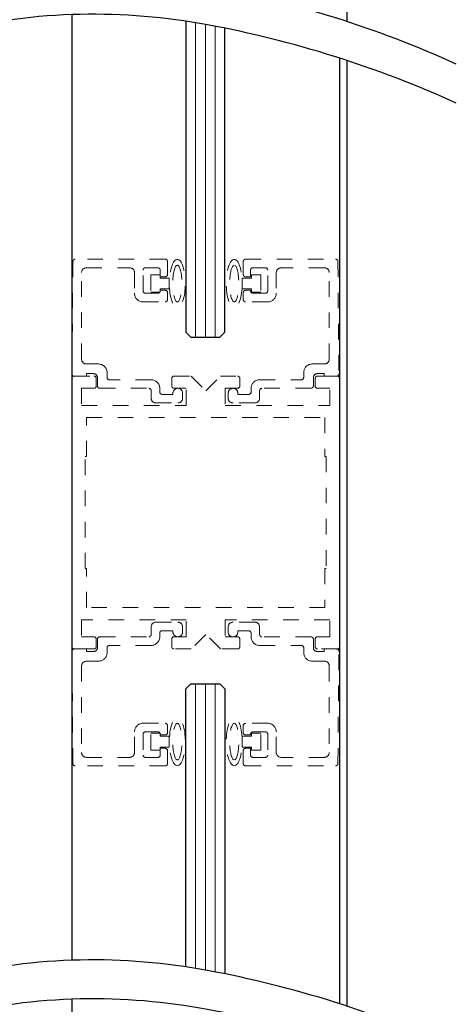
# Model space of a CAD drawing. Units: inches. Extents: x 1423 to 1846, y 143 to 301.
# Drawn here: x 1444 to 1447, y 204 to 210 of the extents above; entities that cross this region are included whole.
import ezdxf

# ---------------------------------------------------------------- set-up
doc = ezdxf.new("R2010")
doc.units = ezdxf.units.IN
doc.header["$MEASUREMENT"] = 0
doc.linetypes.add('HIDDEN2', pattern=[0.1875, 0.125, -0.0625])

# ---------------------------------------------------------------- blocks, each defined once
blk = doc.blocks.new('broken')
for centre, radius, start, end in [((4.6738, 4.3419), 5.1753, 145.28355, 154.66381), ((4.9238, 4.3419), 5.1753, 145.28355, 154.66381), ((2.011, 5.6026), 2.2291, 154.66381, 180.07562), ((2.261, 5.6026), 2.2291, 154.66381, 180.07562), ((3.2144, 5.6042), 3.4325, 180.07562, 207.1661), ((3.4644, 5.6042), 3.4325, 180.07562, 207.1661), ((-3.1377, 2.3444), 3.7072, 1.11698, 27.1661), ((-2.8877, 2.3444), 3.7072, 1.11698, 27.1661), ((-3.4879, 2.3376), 4.0575, 349.48481, 1.11698), ((-3.2379, 2.3376), 4.0575, 349.48481, 1.11698), ((-6.3344, 2.866), 6.9526, 335.65604, 349.48481), ((-6.0844, 2.866), 6.9526, 335.65604, 349.48481)]:
    blk.add_arc(centre, radius, start, end)

msp = doc.modelspace()

# ---------------------------------------------------------------- linework, layer by layer
at = {"color": 0, "lineweight": -2}
msp.add_line((1445.8407, 216.1749), (1445.8407, 209.8274), dxfattribs=at)
at = {"lineweight": -3}
for p, q in [((1444.0748, 209.8718), (1444.0746, 203.8066)), ((1445.7935, 209.5927), (1445.7934, 203.5276))]:
    msp.add_line(p, q, dxfattribs=at)
for p, q in [((1444.8067, 209.8292), (1444.8067, 207.8341)), ((1445.0567, 207.8341), (1445.0567, 209.7844)), ((1445.8407, 209.5774), (1445.8407, 203.5122)), ((1444.8067, 207.8341), (1444.838, 207.8028)), ((1445.0255, 207.8028), (1445.0567, 207.8341)), ((1444.838, 207.8028), (1445.0255, 207.8028)), ((1444.8067, 205.5476), (1444.838, 205.5789)), ((1444.838, 205.5789), (1445.0255, 205.5789)), ((1445.0255, 205.5789), (1445.0567, 205.5476)), ((1444.8067, 203.764), (1444.8067, 205.5476)), ((1445.0567, 205.5476), (1445.0567, 203.7192))]:
    msp.add_line(p, q)
at = {"color": 0, "lineweight": 0}
for p, q in [((1444.8692, 207.8028), (1444.8692, 209.8193)), ((1444.9317, 207.8028), (1444.9317, 209.8085)), ((1444.9942, 207.8028), (1444.9942, 209.7967)), ((1444.8692, 203.7542), (1444.8692, 205.5789)), ((1444.9317, 203.7433), (1444.9317, 205.5789)), ((1444.9942, 203.7315), (1444.9942, 205.5789))]:
    msp.add_line(p, q, dxfattribs=at)
at = {"color": 7, "linetype": 'HIDDEN2', "lineweight": 0, "ltscale": 0.5}
for p, q in [((1444.0809, 208.288), (1444.0746, 207.568)), ((1444.6735, 208.3028), (1444.0959, 208.3028)), ((1444.6885, 208.2048), (1444.6885, 208.2878)), ((1445.175, 208.2048), (1445.175, 208.2878)), ((1445.19, 208.3028), (1445.7676, 208.3028)), ((1445.7826, 208.288), (1445.7888, 207.568)), ((1444.1365, 207.6618), (1444.1365, 208.2168)), ((1444.1675, 208.2478), (1444.4455, 208.2478)), ((1444.4765, 208.2168), (1444.4765, 208.0843)), ((1444.5315, 208.0993), (1444.5315, 208.2328)), ((1444.5465, 208.2478), (1444.6265, 208.2478)), ((1444.6415, 208.2328), (1444.6415, 208.1898)), ((1445.222, 208.2328), (1445.222, 208.1898)), ((1445.317, 208.2478), (1445.237, 208.2478)), ((1445.332, 208.0993), (1445.332, 208.2328)), ((1445.387, 208.2168), (1445.387, 208.0843)), ((1445.696, 208.2478), (1445.418, 208.2478)), ((1445.727, 207.6618), (1445.727, 208.2168)), ((1444.6415, 208.1898), (1444.6735, 208.1898)), ((1445.222, 208.1898), (1445.19, 208.1898)), ((1444.6265, 208.0843), (1444.5465, 208.0843)), ((1444.6735, 208.1038), (1444.6415, 208.1038)), ((1444.6415, 208.1038), (1444.6415, 208.0993)), ((1444.6885, 208.0443), (1444.6885, 208.0888)), ((1445.175, 208.0443), (1445.175, 208.0888)), ((1445.19, 208.1038), (1445.222, 208.1038)), ((1445.222, 208.1038), (1445.222, 208.0993)), ((1445.237, 208.0843), (1445.317, 208.0843)), ((1444.5315, 208.0293), (1444.6735, 208.0293)), ((1445.332, 208.0293), (1445.19, 208.0293)), ((1444.2455, 207.6308), (1444.1675, 207.6308)), ((1445.618, 207.6308), (1445.696, 207.6308)), ((1444.0746, 205.8178), (1444.0746, 207.5378)), ((1444.0896, 207.5528), (1444.1685, 207.5528)), ((1444.0896, 207.5528), (1444.2159, 207.5528)), ((1444.1685, 207.5528), (1444.1685, 207.5688)), ((1444.1685, 207.5688), (1444.2135, 207.5688)), ((1444.2309, 207.5378), (1444.2309, 207.4897)), ((1444.2385, 207.5438), (1444.2385, 207.4898)), ((1444.3005, 207.5448), (1444.3005, 207.5758)), ((1444.5835, 207.5298), (1444.3155, 207.5298)), ((1444.7152, 207.4897), (1444.7152, 207.5378)), ((1444.7302, 207.5528), (1444.8402, 207.5528)), ((1444.8402, 207.5528), (1444.934, 207.4591)), ((1444.934, 207.4591), (1445.0277, 207.5528)), ((1445.0277, 207.5528), (1445.1377, 207.5528)), ((1445.1527, 207.5378), (1445.1527, 207.4897)), ((1445.28, 207.5298), (1445.548, 207.5298)), ((1445.563, 207.5448), (1445.563, 207.5758)), ((1445.625, 207.5438), (1445.625, 207.4898)), ((1445.6371, 207.4897), (1445.6371, 207.5378)), ((1445.695, 207.5688), (1445.65, 207.5688)), ((1445.6521, 207.5528), (1445.7784, 207.5528)), ((1445.695, 207.5528), (1445.695, 207.5688)), ((1445.7738, 207.5528), (1445.695, 207.5528)), ((1445.7934, 207.5378), (1445.7934, 205.8178)), ((1444.2159, 207.4747), (1444.1371, 207.4747)), ((1444.1371, 207.4747), (1444.1371, 207.3653)), ((1444.2535, 207.4748), (1444.5685, 207.4748)), ((1444.5835, 207.4598), (1444.5835, 207.4118)), ((1444.6385, 207.4508), (1444.6385, 207.4748)), ((1444.809, 207.4747), (1444.7302, 207.4747)), ((1444.809, 207.3653), (1444.809, 207.4747)), ((1445.1377, 207.4747), (1445.059, 207.4747)), ((1445.059, 207.4747), (1445.059, 207.3653)), ((1445.225, 207.4508), (1445.225, 207.4748)), ((1445.28, 207.4598), (1445.28, 207.4118)), ((1445.61, 207.4748), (1445.295, 207.4748)), ((1445.7309, 207.4747), (1445.6521, 207.4747)), ((1445.7309, 207.3653), (1445.7309, 207.4747)), ((1444.7235, 207.4358), (1444.6535, 207.4358)), ((1444.7235, 207.4438), (1444.7235, 207.4358)), ((1444.7855, 207.4118), (1444.7855, 207.4438)), ((1445.078, 207.4118), (1445.078, 207.4438)), ((1445.14, 207.4438), (1445.14, 207.4358)), ((1445.14, 207.4358), (1445.21, 207.4358)), ((1444.1371, 207.3653), (1444.809, 207.3653)), ((1444.6145, 207.3808), (1444.7545, 207.3808)), ((1445.059, 207.3653), (1445.7309, 207.3653)), ((1445.249, 207.3808), (1445.109, 207.3808)), ((1444.1684, 207.0372), (1444.1684, 207.2872)), ((1444.1684, 207.2872), (1445.6996, 207.2872)), ((1445.6996, 207.2872), (1445.6996, 207.0372)), ((1444.1606, 206.3185), (1444.1606, 207.0372)), ((1444.1606, 207.0372), (1444.1684, 207.0372)), ((1445.6996, 207.0372), (1445.7074, 207.0372)), ((1445.7074, 207.0372), (1445.7074, 206.3185)), ((1444.1684, 206.3185), (1444.1606, 206.3185)), ((1444.1684, 206.0685), (1444.1684, 206.3185)), ((1445.7074, 206.3185), (1445.6996, 206.3185)), ((1445.6996, 206.3185), (1445.6996, 206.0685)), ((1445.6996, 206.0685), (1444.1684, 206.0685)), ((1444.809, 205.9903), (1444.1371, 205.9903)), ((1444.1371, 205.9903), (1444.1371, 205.881)), ((1444.5835, 205.8958), (1444.5835, 205.9438)), ((1444.6145, 205.9748), (1444.7545, 205.9748)), ((1444.7855, 205.9438), (1444.7855, 205.9118)), ((1444.809, 205.881), (1444.809, 205.9903)), ((1445.7309, 205.9903), (1445.059, 205.9903)), ((1445.059, 205.9903), (1445.059, 205.881)), ((1445.078, 205.9438), (1445.078, 205.9118)), ((1445.249, 205.9748), (1445.109, 205.9748)), ((1445.28, 205.8958), (1445.28, 205.9438)), ((1445.7309, 205.881), (1445.7309, 205.9903)), ((1444.1371, 205.881), (1444.2159, 205.881)), ((1444.2535, 205.8808), (1444.5685, 205.8808)), ((1444.6385, 205.9048), (1444.6385, 205.8808)), ((1444.7235, 205.9198), (1444.6535, 205.9198)), ((1444.7235, 205.9118), (1444.7235, 205.9198)), ((1444.7302, 205.881), (1444.809, 205.881)), ((1444.934, 205.8966), (1444.8402, 205.8028)), ((1445.0277, 205.8028), (1444.934, 205.8966)), ((1445.059, 205.881), (1445.1377, 205.881)), ((1445.14, 205.9118), (1445.14, 205.9198)), ((1445.14, 205.9198), (1445.21, 205.9198)), ((1445.225, 205.9048), (1445.225, 205.8808)), ((1445.61, 205.8808), (1445.295, 205.8808)), ((1445.6521, 205.881), (1445.7309, 205.881)), ((1444.2309, 205.866), (1444.2309, 205.8178)), ((1444.2385, 205.8118), (1444.2385, 205.8658)), ((1444.3005, 205.8108), (1444.3005, 205.7798)), ((1444.5835, 205.8258), (1444.3155, 205.8258)), ((1444.7152, 205.8178), (1444.7152, 205.866)), ((1445.1527, 205.866), (1445.1527, 205.8178)), ((1445.28, 205.8258), (1445.548, 205.8258)), ((1445.563, 205.8108), (1445.563, 205.7798)), ((1445.625, 205.8118), (1445.625, 205.8658)), ((1445.6371, 205.8178), (1445.6371, 205.866)), ((1444.0809, 205.0677), (1444.0746, 205.7877)), ((1444.2159, 205.8028), (1444.0896, 205.8028)), ((1444.0896, 205.8028), (1444.1685, 205.8028)), ((1444.1685, 205.8028), (1444.1685, 205.7868)), ((1444.1685, 205.7868), (1444.2135, 205.7868)), ((1444.8402, 205.8028), (1444.7302, 205.8028)), ((1445.1377, 205.8028), (1445.0277, 205.8028)), ((1445.695, 205.7868), (1445.65, 205.7868)), ((1445.7784, 205.8028), (1445.6521, 205.8028)), ((1445.7738, 205.8028), (1445.695, 205.8028)), ((1445.695, 205.8028), (1445.695, 205.7868)), ((1445.7826, 205.0677), (1445.7888, 205.7877)), ((1444.1365, 205.6938), (1444.1365, 205.1388)), ((1444.2455, 205.7248), (1444.1675, 205.7248)), ((1445.618, 205.7248), (1445.696, 205.7248)), ((1445.727, 205.6938), (1445.727, 205.1388)), ((1444.5315, 205.3263), (1444.6735, 205.3263)), ((1444.6885, 205.3113), (1444.6885, 205.2668)), ((1445.175, 205.3113), (1445.175, 205.2668)), ((1445.332, 205.3263), (1445.19, 205.3263)), ((1444.4765, 205.1388), (1444.4765, 205.2713)), ((1444.5315, 205.2563), (1444.5315, 205.1228)), ((1444.6265, 205.2713), (1444.5465, 205.2713)), ((1444.6415, 205.2518), (1444.6415, 205.2563)), ((1444.6735, 205.2518), (1444.6415, 205.2518)), ((1445.19, 205.2518), (1445.222, 205.2518)), ((1445.222, 205.2518), (1445.222, 205.2563)), ((1445.237, 205.2713), (1445.317, 205.2713)), ((1445.332, 205.2563), (1445.332, 205.1228)), ((1445.387, 205.1388), (1445.387, 205.2713)), ((1444.6415, 205.1228), (1444.6415, 205.1658)), ((1444.6415, 205.1658), (1444.6735, 205.1658)), ((1444.6885, 205.1508), (1444.6885, 205.0678)), ((1445.175, 205.1508), (1445.175, 205.0678)), ((1445.222, 205.1658), (1445.19, 205.1658)), ((1445.222, 205.1228), (1445.222, 205.1658)), ((1444.6735, 205.0528), (1444.0959, 205.0528)), ((1444.1675, 205.1078), (1444.4455, 205.1078)), ((1444.5465, 205.1078), (1444.6265, 205.1078)), ((1445.19, 205.0528), (1445.7676, 205.0528)), ((1445.317, 205.1078), (1445.237, 205.1078)), ((1445.696, 205.1078), (1445.418, 205.1078))]:
    msp.add_line(p, q, dxfattribs=at)
at = {"linetype": 'HIDDEN2', "lineweight": 0, "ltscale": 0.5}
for p, q in [((1444.6403, 208.2018), (1444.5803, 208.2018)), ((1444.5803, 208.2018), (1444.5803, 208.0918)), ((1444.6403, 208.1818), (1444.6403, 208.2018)), ((1444.7001, 208.1818), (1444.6403, 208.1818)), ((1444.7001, 208.1118), (1444.7001, 208.1818)), ((1445.1682, 208.1118), (1445.1682, 208.1818)), ((1445.1682, 208.1818), (1445.228, 208.1818)), ((1445.228, 208.1818), (1445.228, 208.2018)), ((1445.228, 208.2018), (1445.288, 208.2018)), ((1445.288, 208.2018), (1445.288, 208.0918)), ((1444.5803, 208.0918), (1444.6403, 208.0918)), ((1444.6403, 208.0918), (1444.6403, 208.1118)), ((1444.6403, 208.1118), (1444.7001, 208.1118)), ((1445.228, 208.1118), (1445.1682, 208.1118)), ((1445.228, 208.0918), (1445.228, 208.1118)), ((1445.288, 208.0918), (1445.228, 208.0918)), ((1444.5803, 205.1538), (1444.5803, 205.2638)), ((1444.5803, 205.2638), (1444.6403, 205.2638)), ((1444.6403, 205.2638), (1444.6403, 205.2438)), ((1444.6403, 205.2438), (1444.7001, 205.2438)), ((1444.7001, 205.2438), (1444.7001, 205.1738)), ((1445.228, 205.2438), (1445.1682, 205.2438)), ((1445.1682, 205.2438), (1445.1682, 205.1738)), ((1445.288, 205.2638), (1445.228, 205.2638)), ((1445.228, 205.2638), (1445.228, 205.2438)), ((1445.288, 205.1538), (1445.288, 205.2638)), ((1444.6403, 205.1538), (1444.5803, 205.1538)), ((1444.6403, 205.1738), (1444.6403, 205.1538)), ((1444.7001, 205.1738), (1444.6403, 205.1738)), ((1445.1682, 205.1738), (1445.228, 205.1738)), ((1445.228, 205.1738), (1445.228, 205.1538)), ((1445.228, 205.1538), (1445.288, 205.1538))]:
    msp.add_line(p, q, dxfattribs=at)
at = {"color": 0, "linetype": 'ByBlock', "lineweight": -2}
msp.add_line((1444.0746, 203.5566), (1444.0746, 200.8834), dxfattribs=at)
at = {"color": 7, "linetype": 'HIDDEN2', "lineweight": 0, "ltscale": 0.5}
for centre, radius, start, end in [((1444.0959, 208.2878), 0.015, 90, 179.5), ((1444.6735, 208.2878), 0.015, 0, 90), ((1445.19, 208.2878), 0.015, 90, 180), ((1445.7676, 208.2878), 0.015, 0.5, 90), ((1444.1675, 208.2168), 0.031, 90, 180), ((1444.4455, 208.2168), 0.031, 0, 90), ((1444.5465, 208.2328), 0.015, 90, 180), ((1444.6265, 208.2328), 0.015, 0, 90), ((1445.237, 208.2328), 0.015, 90, 180), ((1445.317, 208.2328), 0.015, 0, 90), ((1445.418, 208.2168), 0.031, 90, 180), ((1445.696, 208.2168), 0.031, 0, 90), ((1444.6735, 208.2048), 0.015, 270, 0), ((1445.19, 208.2048), 0.015, 180, 270), ((1444.5315, 208.0843), 0.055, 180, 270), ((1444.5465, 208.0993), 0.015, 180, 270), ((1444.6265, 208.0993), 0.015, 270, 0), ((1444.6735, 208.0888), 0.015, 0, 90), ((1445.19, 208.0888), 0.015, 90, 180), ((1445.237, 208.0993), 0.015, 180, 270), ((1445.317, 208.0993), 0.015, 270, 0), ((1445.332, 208.0843), 0.055, 270, 0), ((1444.6735, 208.0443), 0.015, 270, 0), ((1445.19, 208.0443), 0.015, 180, 270), ((1444.1675, 207.6618), 0.031, 180, 270), ((1445.696, 207.6618), 0.031, 270, 0), ((1444.2455, 207.5758), 0.055, 0, 90), ((1445.618, 207.5758), 0.055, 90, 180), ((1444.0896, 207.5678), 0.015, 179.5, 270), ((1444.0896, 207.5378), 0.015, 90, 180), ((1444.2135, 207.5438), 0.025, 0, 90), ((1444.2159, 207.5378), 0.015, 0, 90), ((1444.3155, 207.5448), 0.015, 180, 270), ((1444.5835, 207.4748), 0.055, 0, 90), ((1444.7302, 207.5378), 0.015, 90, 180), ((1445.1377, 207.5378), 0.015, 0, 90), ((1445.28, 207.4748), 0.055, 90, 180), ((1445.548, 207.5448), 0.015, 270, 0), ((1445.65, 207.5438), 0.025, 90, 180), ((1445.6521, 207.5378), 0.015, 90, 180), ((1445.7738, 207.5678), 0.015, 270, 0.5), ((1445.7784, 207.5378), 0.015, 0, 90), ((1444.2159, 207.4897), 0.015, 270, 0), ((1444.2535, 207.4898), 0.015, 180, 270), ((1444.5685, 207.4598), 0.015, 0, 90), ((1444.7302, 207.4897), 0.015, 180, 270), ((1444.7545, 207.4438), 0.031, 0, 180), ((1445.109, 207.4438), 0.031, 360, 180), ((1445.1377, 207.4897), 0.015, 270, 0), ((1445.295, 207.4598), 0.015, 90, 180), ((1445.61, 207.4898), 0.015, 270, 0), ((1445.6521, 207.4897), 0.015, 180, 270), ((1444.6145, 207.4118), 0.031, 180, 270), ((1444.6535, 207.4508), 0.015, 180, 270), ((1444.7545, 207.4118), 0.031, 270, 0), ((1445.109, 207.4118), 0.031, 180, 270), ((1445.21, 207.4508), 0.015, 270, 0), ((1445.249, 207.4118), 0.031, 270, 0), ((1444.6145, 205.9438), 0.031, 90, 180), ((1444.7545, 205.9438), 0.031, 0, 90), ((1445.109, 205.9438), 0.031, 90, 180), ((1445.249, 205.9438), 0.031, 0, 90), ((1444.2159, 205.866), 0.015, 0, 90), ((1444.2535, 205.8658), 0.015, 90, 180), ((1444.5685, 205.8958), 0.015, 270, 0), ((1444.5835, 205.8808), 0.055, 270, 0), ((1444.6535, 205.9048), 0.015, 90, 180), ((1444.7302, 205.866), 0.015, 90, 180), ((1444.7545, 205.9118), 0.031, 180, 360), ((1445.109, 205.9118), 0.031, 180, 0), ((1445.1377, 205.866), 0.015, 0, 90), ((1445.21, 205.9048), 0.015, 0, 90), ((1445.28, 205.8808), 0.055, 180, 270), ((1445.295, 205.8958), 0.015, 180, 270), ((1445.61, 205.8658), 0.015, 0, 90), ((1445.6521, 205.866), 0.015, 90, 180), ((1444.0896, 205.8178), 0.015, 180, 270), ((1444.2135, 205.8118), 0.025, 270, 0), ((1444.2159, 205.8178), 0.015, 270, 0), ((1444.3155, 205.8108), 0.015, 90, 180), ((1444.7302, 205.8178), 0.015, 180, 270), ((1445.1377, 205.8178), 0.015, 270, 0), ((1445.548, 205.8108), 0.015, 0, 90), ((1445.65, 205.8118), 0.025, 180, 270), ((1445.6521, 205.8178), 0.015, 180, 270), ((1445.7784, 205.8178), 0.015, 270, 0), ((1444.0896, 205.7878), 0.015, 90, 180.5), ((1444.2455, 205.7798), 0.055, 270, 0), ((1445.618, 205.7798), 0.055, 180, 270), ((1445.7738, 205.7878), 0.015, 359.5, 90), ((1444.1675, 205.6938), 0.031, 90, 180), ((1445.696, 205.6938), 0.031, 0, 90), ((1444.5315, 205.2713), 0.055, 90, 180), ((1444.6735, 205.3113), 0.015, 0, 90), ((1445.19, 205.3113), 0.015, 90, 180), ((1445.332, 205.2713), 0.055, 0, 90), ((1444.5465, 205.2563), 0.015, 90, 180), ((1444.6265, 205.2563), 0.015, 0, 90), ((1444.6735, 205.2668), 0.015, 270, 0), ((1445.19, 205.2668), 0.015, 180, 270), ((1445.237, 205.2563), 0.015, 90, 180), ((1445.317, 205.2563), 0.015, 0, 90), ((1444.1675, 205.1388), 0.031, 180, 270), ((1444.4455, 205.1388), 0.031, 270, 0), ((1444.5465, 205.1228), 0.015, 180, 270), ((1444.6265, 205.1228), 0.015, 270, 0), ((1444.6735, 205.1508), 0.015, 0, 90), ((1445.19, 205.1508), 0.015, 90, 180), ((1445.237, 205.1228), 0.015, 180, 270), ((1445.317, 205.1228), 0.015, 270, 0), ((1445.418, 205.1388), 0.031, 180, 270), ((1445.696, 205.1388), 0.031, 270, 0), ((1444.0959, 205.0678), 0.015, 180.5, 270), ((1444.6735, 205.0678), 0.015, 270, 0), ((1445.19, 205.0678), 0.015, 180, 270), ((1445.7676, 205.0678), 0.015, 270, 359.5)]:
    msp.add_arc(centre, radius, start, end, dxfattribs=at)
at = {"linetype": 'HIDDEN2', "lineweight": 0, "ltscale": 0.5, "extrusion": (0, 0, -1)}
for centre, major_axis, ratio in [((1444.7514, 208.1468), (0, 0.1548), 0.331412), ((1445.1169, 208.1468), (0, 0.1176), 0.250321), ((1444.7514, 205.2088), (0, -0.1176), 0.250321)]:
    msp.add_ellipse(centre, major_axis=major_axis, ratio=ratio, dxfattribs=at)
at = {"linetype": 'HIDDEN2', "lineweight": 0, "ltscale": 0.5}
for centre, major_axis, ratio in [((1445.1169, 208.1468), (0, 0.1548), 0.331412), ((1444.7514, 208.1468), (0, 0.1176), 0.250321), ((1444.7514, 205.2088), (0, -0.1548), 0.331412)]:
    msp.add_ellipse(centre, major_axis=major_axis, ratio=ratio, dxfattribs=at)
at = {"linetype": 'HIDDEN2', "lineweight": 0, "ltscale": 0.5, "extrusion": (0, 0, -1)}
msp.add_ellipse((1445.1169, 205.2088), major_axis=(0, 0.1548), ratio=0.331412, start_param=3.141593, end_param=9.424778, dxfattribs=at)
at = {"linetype": 'HIDDEN2', "lineweight": 0, "ltscale": 0.5}
msp.add_ellipse((1445.1169, 205.2088), major_axis=(0, 0.1176), ratio=0.250321, start_param=3.141593, end_param=9.424778, dxfattribs=at)

# ---------------------------------------------------------------- block references
at = {"rotation": 90.00000000000001}
for p in [(1446.5433, 209.3044), (1446.5433, 202.9892)]:
    msp.add_blockref('broken', p, dxfattribs=at)

doc.saveas('drawing.dxf')
